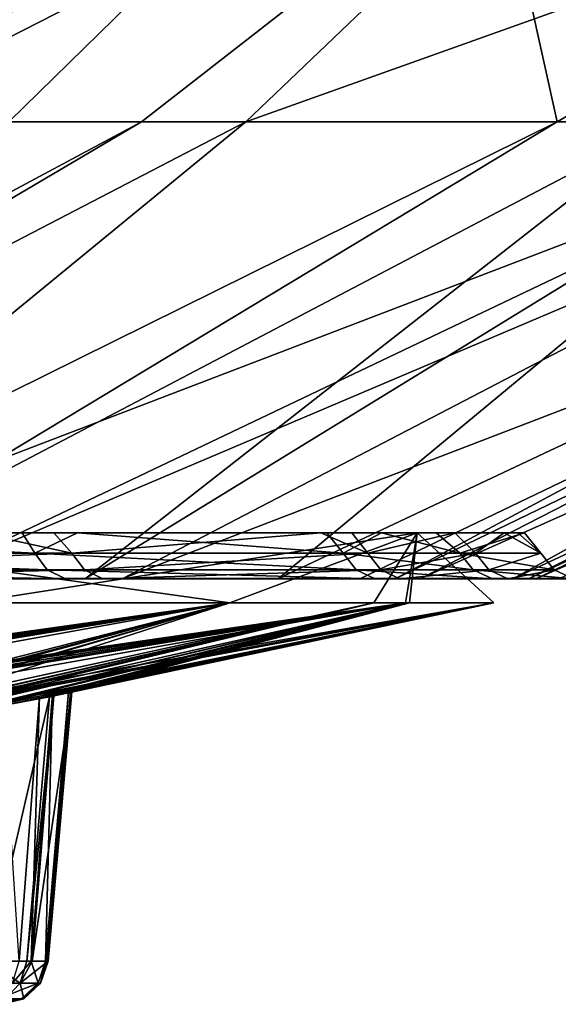
# Model space of a CAD drawing. Extents: x -70 to 70, y -38 to 18.
# Drawn here: x 52 to 55, y -7 to -1 of the extents above; entities that cross this region are included whole.
import ezdxf

# ---------------------------------------------------------------- set-up
doc = ezdxf.new("R2010")
doc.units = 0
doc.header["$MEASUREMENT"] = 0
doc.layers.get('0').update_dxf_attribs({"linetype": 'CONTINUOUS'})

msp = doc.modelspace()

# ---------------------------------------------------------------- linework, layer by layer
for points in [[(56.1929, 1.3712, 32.368), (49.4048, 1.3712, 42.0058), (46.8149, -1.4379, 39.7942)], [(56.1929, 1.3712, 32.368), (46.8149, -1.4379, 39.7942), (50.6837, -1.4379, 35.4134)], [(47.3763, 1.3712, -44.2811), (54.6098, 1.3712, -34.9729), (50.8058, -1.4379, -34.5503)], [(50.6837, -1.4379, 35.4134), (52.5834, -1.4379, 31.9109), (56.1929, 1.3712, 32.368)], [(54.6098, 1.3712, -34.9729), (51.7377, -1.4379, -33.1286), (50.8058, -1.4379, -34.5503)], [(54.6098, 1.3712, -34.9729), (55.2342, -1.4379, -27.7948), (51.7377, -1.4379, -33.1286)], [(56.1929, 1.3712, 32.368), (52.5834, -1.4379, 31.9109), (53.2491, -1.4379, 30.6834)], [(56.1929, 1.3712, 32.368), (53.2491, -1.4379, 30.6834), (61.124, 1.3712, 21.6606)], [(61.124, 1.3712, 21.6606), (53.2491, -1.4379, 30.6834), (57.3067, -1.4379, 23.2022)], [(60.0386, 1.3712, -24.509), (55.2342, -1.4379, -27.7948), (54.6098, 1.3712, -34.9729)], [(60.0386, 1.3712, -24.509), (55.9499, -1.4379, -25.9296), (55.2342, -1.4379, -27.7948)], [(50.6837, -1.4379, 35.4134), (47.151, -4.347, 29.1323), (52.5834, -1.4379, 31.9109)], [(52.5834, -1.4379, 31.9109), (47.151, -4.347, 29.1323), (47.644, -4.347, 28.4163)], [(52.5834, -1.4379, 31.9109), (47.644, -4.347, 28.4163), (53.2491, -1.4379, 30.6834)], [(53.2491, -1.4379, 30.6834), (47.644, -4.347, 28.4163), (49.6972, -4.3471, 24.65)], [(49.3505, -4.3467, -25.337), (51.7377, -1.4379, -33.1286), (55.2342, -1.4379, -27.7948)], [(49.3505, -4.3467, -25.337), (55.2342, -1.4379, -27.7948), (50.406, -4.3468, -22.9024)], [(53.2491, -1.4379, 30.6834), (49.6972, -4.3471, 24.65), (57.3067, -1.4379, 23.2022)], [(57.3067, -1.4379, 23.2022), (49.6972, -4.3471, 24.65), (51.1975, -4.3471, 21.0581)], [(50.406, -4.3468, -22.9024), (55.2342, -1.4379, -27.7948), (55.9499, -1.4379, -25.9296)], [(50.406, -4.3468, -22.9024), (55.9499, -1.4379, -25.9296), (52.2275, -4.3469, -18.7008)], [(57.3067, -1.4379, 23.2022), (51.1975, -4.3471, 21.0581), (58.0583, -1.4379, 20.5889)], [(58.0583, -1.4379, 20.5889), (51.1975, -4.3471, 21.0581), (52.4652, -4.3471, 18.0233)], [(52.2275, -4.3469, -18.7008), (55.9499, -1.4379, -25.9296), (56.9726, -1.4379, -23.2641)], [(52.2275, -4.3469, -18.7008), (56.9726, -1.4379, -23.2641), (53.4572, -4.3468, -14.4094)], [(58.0583, -1.4379, 20.5889), (52.4652, -4.3471, 18.0233), (60.0455, -1.4379, 13.679)], [(60.0455, -1.4379, 13.679), (52.4652, -4.3471, 18.0233), (53.9797, -4.347, 12.4569)], [(53.4572, -4.3468, -14.4094), (56.9726, -1.4379, -23.2641), (59.6368, -1.4379, -16.3208)], [(53.4572, -4.3468, -14.4094), (59.6368, -1.4379, -16.3208), (54.2057, -4.3468, -11.797)], [(60.0455, -1.4379, 13.679), (53.9797, -4.347, 12.4569), (54.3641, -4.347, 11.044)], [(54.2057, -4.3468, -11.797), (59.6368, -1.4379, -16.3208), (60.2252, -1.4379, -12.5716)], [(54.2057, -4.3468, -11.797), (60.2252, -1.4379, -12.5716), (54.9552, -4.3468, -7.5734)], [(60.0455, -1.4379, 13.679), (54.3641, -4.347, 11.044), (60.8879, -1.4379, 10.7499)], [(60.8879, -1.4379, 10.7499), (54.3641, -4.347, 11.044), (55.055, -4.347, 6.8104)], [(54.9552, -4.3468, -7.5734), (60.2252, -1.4379, -12.5716), (61.2322, -1.4379, -6.1561)], [(54.9552, -4.3468, -7.5734), (61.2322, -1.4379, -6.1561), (55.1027, -4.3468, -5.5194)], [(55.2475, -4.3469, 3.5109), (61.3421, -1.4379, 3.8589), (55.055, -4.347, 6.8104)], [(55.055, -4.347, 6.8104), (61.3421, -1.4379, 3.8589), (60.9535, -1.4379, 9.7542)], [(55.055, -4.347, 6.8104), (60.9535, -1.4379, 9.7542), (60.8879, -1.4379, 10.7499)], [(55.1027, -4.3468, -5.5194), (61.2322, -1.4379, -6.1561), (61.7745, -1.4379, -2.7007)], [(55.1027, -4.3468, -5.5194), (61.7745, -1.4379, -2.7007), (55.4734, -4.3469, -0.359)], [(51.9026, -4.186, -18.5844), (49.2492, -4.0565, -24.7088), (49.0435, -4.1858, -25.1793)], [(51.9026, -4.186, -18.5844), (51.8239, -4.0565, -18.5532), (49.2492, -4.0565, -24.7088)], [(49.9388, -4.0565, -22.8063), (49.2492, -4.0565, -24.7088), (51.8239, -4.0565, -18.5532)], [(49.388, -4.1862, 24.4966), (51.5399, -4.0565, 19.4845), (52.1388, -4.1862, 17.9111)], [(49.9388, -4.0565, 22.8063), (49.8144, -4.5037, 22.7602), (53.1474, -4.5037, 13.7608)], [(49.9388, -4.0565, -22.8063), (51.8239, -4.0565, -18.5532), (54.3412, -4.0565, -7.8131)], [(54.3412, -4.0565, 7.8131), (53.9246, -4.0565, 10.9581), (49.9388, -4.0565, 22.8063)], [(51.5399, -4.0565, 19.4845), (49.9388, -4.0565, 22.8063), (52.0246, -4.0565, 17.8756)], [(52.0246, -4.0565, 17.8756), (49.9388, -4.0565, 22.8063), (53.9246, -4.0565, 10.9581)], [(51.4826, -4.5037, -19.0671), (49.9388, -4.0565, -22.8063), (54.3412, -4.0565, -7.8131)], [(49.9388, -4.0565, 22.8063), (53.1474, -4.5037, 13.7608), (54.3412, -4.0565, 7.8131)], [(51.4826, -4.5037, -19.0671), (54.3412, -4.0565, -7.8131), (54.2669, -4.5037, -8.3134)], [(52.1388, -4.1862, 17.9111), (51.5399, -4.0565, 19.4845), (52.0246, -4.0565, 17.8756)], [(51.9026, -4.186, -18.5844), (52.1754, -4.0565, -17.7128), (51.8239, -4.0565, -18.5532)], [(53.7652, -4.0565, -11.6977), (54.3412, -4.0565, -7.8131), (51.8239, -4.0565, -18.5532)], [(53.7652, -4.0565, -11.6977), (51.8239, -4.0565, -18.5532), (52.1754, -4.0565, -17.7128)], [(53.8685, -4.1859, -11.7237), (52.1754, -4.0565, -17.7128), (51.9026, -4.186, -18.5844)], [(52.1388, -4.1862, 17.9111), (52.0246, -4.0565, 17.8756), (53.7271, -4.0565, 12.2233)], [(52.0246, -4.0565, 17.8756), (53.9246, -4.0565, 10.9581), (53.7271, -4.0565, 12.2233)], [(52.1388, -4.1862, 17.9111), (53.7271, -4.0565, 12.2233), (54.0259, -4.186, 10.9753)], [(53.8685, -4.1859, -11.7237), (53.7652, -4.0565, -11.6977), (52.1754, -4.0565, -17.7128)], [(54.3412, -4.0565, 7.8131), (53.1474, -4.5037, 13.7608), (54.0651, -4.5037, 7.7708)], [(54.0259, -4.186, 10.9753), (53.7271, -4.0565, 12.2233), (53.9246, -4.0565, 10.9581)], [(53.8685, -4.1859, -11.7237), (54.1133, -4.0565, -10.381), (53.7652, -4.0565, -11.6977)], [(54.1133, -4.0565, -10.381), (54.3412, -4.0565, -7.8131), (53.7652, -4.0565, -11.6977)], [(54.6133, -4.1859, -7.5263), (54.1133, -4.0565, -10.381), (53.8685, -4.1859, -11.7237)], [(54.0259, -4.186, 10.9753), (53.9246, -4.0565, 10.9581), (54.5816, -4.0565, 6.7485)], [(54.3412, -4.0565, 7.8131), (54.5816, -4.0565, 6.7485), (53.9246, -4.0565, 10.9581)], [(54.0259, -4.186, 10.9753), (54.5816, -4.0565, 6.7485), (54.7125, -4.186, 6.768)], [(54.3412, -4.0565, 7.8131), (54.0651, -4.5037, 7.7708), (54.8295, -4.5037, 2.7806)], [(54.6133, -4.1859, -7.5263), (54.4617, -4.0565, -7.5074), (54.1133, -4.0565, -10.381)], [(54.1133, -4.0565, -10.381), (54.4617, -4.0565, -7.5074), (54.3412, -4.0565, -7.8131)], [(54.3412, -4.0565, -7.8131), (54.2924, -4.5037, -7.8106), (54.2669, -4.5037, -8.3134)], [(54.3412, -4.0565, -7.8131), (54.8295, -4.5037, 2.7806), (54.2924, -4.5037, -7.8106)], [(54.3412, -4.0565, -7.8131), (54.4617, -4.0565, -7.5074), (55.0261, -4.0565, -2.8521)], [(55.0261, -4.0565, -2.8521), (54.9835, -4.0565, -0.3585), (54.3412, -4.0565, -7.8131)], [(54.3412, -4.0565, -7.8131), (54.9835, -4.0565, -0.3585), (54.5816, -4.0565, 6.7485)], [(54.3412, -4.0565, -7.8131), (54.5816, -4.0565, 6.7485), (54.3412, -4.0565, 7.8131)], [(54.3412, -4.0565, 7.8131), (54.8295, -4.5037, 2.7806), (54.3412, -4.0565, -7.8131)], [(54.6133, -4.1859, -7.5263), (55.0261, -4.0565, -2.8521), (54.4617, -4.0565, -7.5074)], [(54.7125, -4.186, 6.768), (54.5816, -4.0565, 6.7485), (54.8966, -4.0565, 4.7307)], [(54.9835, -4.0565, -0.3585), (54.8966, -4.0565, 4.7307), (54.5816, -4.0565, 6.7485)], [(55.1283, -4.186, -0.3568), (55.0261, -4.0565, -2.8521), (54.6133, -4.1859, -7.5263)], [(54.7125, -4.186, 6.768), (54.8966, -4.0565, 4.7307), (55.1283, -4.186, -0.3568)], [(55.1283, -4.186, -0.3568), (54.8966, -4.0565, 4.7307), (54.9835, -4.0565, -0.3585)], [(55.1283, -4.186, -0.3568), (54.9835, -4.0565, -0.3585), (55.0261, -4.0565, -2.8521)], [(51.9829, -4.2923, -18.6132), (51.9026, -4.186, -18.5844), (49.0435, -4.1858, -25.1793)], [(51.9829, -4.2923, -18.6132), (49.0435, -4.1858, -25.1793), (49.1194, -4.2922, -25.2183)], [(49.4644, -4.2925, 24.5345), (49.388, -4.1862, 24.4966), (52.1388, -4.1862, 17.9111)], [(49.4644, -4.2925, 24.5345), (52.1388, -4.1862, 17.9111), (52.2194, -4.2925, 17.9389)], [(53.9518, -4.2922, -11.7418), (53.8685, -4.1859, -11.7237), (51.9026, -4.186, -18.5844)], [(53.9518, -4.2922, -11.7418), (51.9026, -4.186, -18.5844), (51.9829, -4.2923, -18.6132)], [(52.2194, -4.2925, 17.9389), (52.1388, -4.1862, 17.9111), (54.0259, -4.186, 10.9753)], [(52.2194, -4.2925, 17.9389), (54.0259, -4.186, 10.9753), (54.1095, -4.2924, 10.9923)], [(54.6978, -4.2922, -7.5379), (54.6133, -4.1859, -7.5263), (53.8685, -4.1859, -11.7237)], [(54.6978, -4.2922, -7.5379), (53.8685, -4.1859, -11.7237), (53.9518, -4.2922, -11.7418)], [(54.1095, -4.2924, 10.9923), (54.0259, -4.186, 10.9753), (54.7125, -4.186, 6.768)], [(54.1095, -4.2924, 10.9923), (54.7125, -4.186, 6.768), (54.7971, -4.2924, 6.7785)], [(55.2136, -4.2923, -0.3573), (55.1283, -4.186, -0.3568), (54.6133, -4.1859, -7.5263)], [(55.2136, -4.2923, -0.3573), (54.6133, -4.1859, -7.5263), (54.6978, -4.2922, -7.5379)], [(54.7971, -4.2924, 6.7785), (54.7125, -4.186, 6.768), (55.1283, -4.186, -0.3568)], [(54.7971, -4.2924, 6.7785), (55.1283, -4.186, -0.3568), (55.2136, -4.2923, -0.3573)], [(49.1194, -4.2922, -25.2183), (49.2293, -4.3498, -25.2747), (52.0992, -4.3499, -18.6548)], [(49.1194, -4.2922, -25.2183), (52.0992, -4.3499, -18.6548), (51.9829, -4.2923, -18.6132)], [(52.2194, -4.2925, 17.9389), (49.5751, -4.3501, 24.5894), (49.4644, -4.2925, 24.5345)], [(52.2194, -4.2925, 17.9389), (52.3363, -4.3501, 17.979), (49.5751, -4.3501, 24.5894)], [(51.9829, -4.2923, -18.6132), (54.0726, -4.3498, -11.7681), (53.9518, -4.2922, -11.7418)], [(51.9829, -4.2923, -18.6132), (52.0992, -4.3499, -18.6548), (54.0726, -4.3498, -11.7681)], [(54.1095, -4.2924, 10.9923), (52.3363, -4.3501, 17.979), (52.2194, -4.2925, 17.9389)], [(54.1095, -4.2924, 10.9923), (54.2306, -4.35, 11.0169), (52.3363, -4.3501, 17.979)], [(53.9518, -4.2922, -11.7418), (54.0726, -4.3498, -11.7681), (54.8202, -4.3498, -7.5548)], [(53.9518, -4.2922, -11.7418), (54.8202, -4.3498, -7.5548), (54.6978, -4.2922, -7.5379)], [(54.7971, -4.2924, 6.7785), (54.2306, -4.35, 11.0169), (54.1095, -4.2924, 10.9923)], [(54.7971, -4.2924, 6.7785), (54.9197, -4.35, 6.7936), (54.2306, -4.35, 11.0169)], [(54.6978, -4.2922, -7.5379), (54.8202, -4.3498, -7.5548), (55.3371, -4.3499, -0.3581)], [(54.6978, -4.2922, -7.5379), (55.3371, -4.3499, -0.3581), (55.2136, -4.2923, -0.3573)], [(55.2136, -4.2923, -0.3573), (54.9197, -4.35, 6.7936), (54.7971, -4.2924, 6.7785)], [(55.2136, -4.2923, -0.3573), (55.3371, -4.3499, -0.3581), (54.9197, -4.35, 6.7936)], [(50.406, -4.3468, -22.9024), (52.0992, -4.3499, -18.6548), (49.2293, -4.3498, -25.2747)], [(51.1975, -4.3471, 21.0581), (49.5751, -4.3501, 24.5894), (52.3363, -4.3501, 17.979)], [(52.2275, -4.3469, -18.7008), (52.0992, -4.3499, -18.6548), (50.406, -4.3468, -22.9024)], [(51.1975, -4.3471, 21.0581), (52.3363, -4.3501, 17.979), (52.4652, -4.3471, 18.0233)], [(53.4572, -4.3468, -14.4094), (54.0726, -4.3498, -11.7681), (52.0992, -4.3499, -18.6548)], [(53.4572, -4.3468, -14.4094), (52.0992, -4.3499, -18.6548), (52.2275, -4.3469, -18.7008)], [(52.4652, -4.3471, 18.0233), (52.3363, -4.3501, 17.979), (53.9797, -4.347, 12.4569)], [(53.9797, -4.347, 12.4569), (52.3363, -4.3501, 17.979), (54.2306, -4.35, 11.0169)], [(54.2057, -4.3468, -11.797), (54.0726, -4.3498, -11.7681), (53.4572, -4.3468, -14.4094)], [(53.9797, -4.347, 12.4569), (54.2306, -4.35, 11.0169), (54.3641, -4.347, 11.044)], [(54.9552, -4.3468, -7.5734), (54.8202, -4.3498, -7.5548), (54.0726, -4.3498, -11.7681)], [(54.9552, -4.3468, -7.5734), (54.0726, -4.3498, -11.7681), (54.2057, -4.3468, -11.797)], [(54.3641, -4.347, 11.044), (54.2306, -4.35, 11.0169), (54.9197, -4.35, 6.7936)], [(54.3641, -4.347, 11.044), (54.9197, -4.35, 6.7936), (55.055, -4.347, 6.8104)], [(55.1027, -4.3468, -5.5194), (55.3371, -4.3499, -0.3581), (54.8202, -4.3498, -7.5548)], [(55.1027, -4.3468, -5.5194), (54.8202, -4.3498, -7.5548), (54.9552, -4.3468, -7.5734)], [(55.055, -4.347, 6.8104), (54.9197, -4.35, 6.7936), (55.2475, -4.3469, 3.5109)], [(55.2475, -4.3469, 3.5109), (54.9197, -4.35, 6.7936), (55.3371, -4.3499, -0.3581)], [(55.4734, -4.3469, -0.359), (55.3371, -4.3499, -0.3581), (55.1027, -4.3468, -5.5194)], [(45.9436, -5.8013, 11.8956), (49.8433, -5.3428, 8.9461), (53.1474, -4.5037, 13.7608)], [(45.9436, -5.8013, 11.8956), (53.1474, -4.5037, 13.7608), (48.1318, -5.3245, 16.0972)], [(54.2669, -4.5037, -8.3134), (50.6633, -5.3079, -4.3872), (46.9113, -5.8013, -7.1865)], [(46.9113, -5.8013, -7.1865), (49.0809, -5.3603, -12.0206), (54.2669, -4.5037, -8.3134)], [(54.8295, -4.5037, 2.7806), (50.6873, -5.2746, 6.098), (47.3977, -5.8013, 2.4037)], [(47.3977, -5.8013, 2.4037), (50.6677, -5.3346, -1.4308), (54.8295, -4.5037, 2.7806)], [(48.1318, -5.3245, 16.0972), (53.1474, -4.5037, 13.7608), (48.1949, -5.3126, 16.1326)], [(53.1474, -4.5037, 13.7608), (48.5719, -5.2415, 16.3446), (48.1949, -5.3126, 16.1326)], [(53.1474, -4.5037, 13.7608), (48.6671, -5.2197, 16.4538), (48.5719, -5.2415, 16.3446)], [(48.9046, -5.1653, 16.7263), (48.6671, -5.2197, 16.4538), (53.1474, -4.5037, 13.7608)], [(48.9046, -5.1653, 16.7263), (53.1474, -4.5037, 13.7608), (48.9843, -5.1399, 16.9289)], [(48.9843, -5.1399, 16.9289), (53.1474, -4.5037, 13.7608), (49.0896, -5.1063, 17.1967)], [(54.2669, -4.5037, -8.3134), (49.0809, -5.3603, -12.0206), (49.4828, -5.2916, -12.1364)], [(53.1474, -4.5037, 13.7608), (49.1, -5.0864, 17.4908), (49.0896, -5.1063, 17.1967)], [(53.1474, -4.5037, 13.7608), (49.1072, -5.0724, 17.6981), (49.1, -5.0864, 17.4908)], [(49.8144, -4.5037, 22.7602), (49.1072, -5.0724, 17.6981), (53.1474, -4.5037, 13.7608)], [(54.2669, -4.5037, -8.3134), (49.4828, -5.2916, -12.1364), (49.566, -5.2774, -12.1603)], [(49.566, -5.2774, -12.1603), (49.9657, -5.1993, -12.4456), (54.2669, -4.5037, -8.3134)], [(49.8433, -5.3428, 8.9461), (50.1934, -5.285, 8.9687), (53.1474, -4.5037, 13.7608)], [(54.2669, -4.5037, -8.3134), (49.9657, -5.1993, -12.4456), (49.9728, -5.1979, -12.4506)], [(54.2669, -4.5037, -8.3134), (49.9728, -5.1979, -12.4506), (50.2575, -5.1315, -12.8533)], [(53.1474, -4.5037, 13.7608), (50.1934, -5.285, 8.9687), (50.3451, -5.2599, 8.9785)], [(50.2575, -5.1315, -12.8533), (50.2794, -5.1242, -12.9286), (54.2669, -4.5037, -8.3134)], [(54.2669, -4.5037, -8.3134), (50.2794, -5.1242, -12.9286), (50.3946, -5.0858, -13.3248)], [(53.1474, -4.5037, 13.7608), (50.3451, -5.2599, 8.9785), (50.7551, -5.1938, 8.8635)], [(51.4826, -4.5037, -19.0671), (54.2669, -4.5037, -8.3134), (50.3705, -5.0664, -13.8165)], [(50.3705, -5.0664, -13.8165), (54.2669, -4.5037, -8.3134), (50.3862, -5.0791, -13.4953)], [(54.2669, -4.5037, -8.3134), (50.3946, -5.0858, -13.3248), (50.3862, -5.0791, -13.4953)], [(54.2669, -4.5037, -8.3134), (51.1608, -5.2255, -4.3014), (50.6633, -5.3079, -4.3872)], [(54.8295, -4.5037, 2.7806), (50.6677, -5.3346, -1.4308), (50.8227, -5.3096, -1.421)], [(54.8295, -4.5037, 2.7806), (50.7497, -5.2632, 6.1332), (50.6873, -5.2746, 6.098)], [(51.1283, -5.1944, 6.3464), (50.7497, -5.2632, 6.1332), (54.8295, -4.5037, 2.7806)], [(50.7551, -5.1938, 8.8635), (50.825, -5.1825, 8.8438), (53.1474, -4.5037, 13.7608)], [(54.8295, -4.5037, 2.7806), (50.8227, -5.3096, -1.421), (51.2287, -5.2406, -1.5364)], [(53.1474, -4.5037, 13.7608), (50.825, -5.1825, 8.8438), (51.2298, -5.1198, 8.5616)], [(54.8295, -4.5037, 2.7806), (51.2225, -5.1754, 6.4547), (51.1283, -5.1944, 6.3464)], [(51.224, -5.215, -4.2659), (51.1608, -5.2255, -4.3014), (54.2669, -4.5037, -8.3134)], [(54.8295, -4.5037, 2.7806), (51.4606, -5.1273, 6.7283), (51.2225, -5.1754, 6.4547)], [(54.2669, -4.5037, -8.3134), (51.6021, -5.152, -4.0532), (51.224, -5.215, -4.2659)], [(51.2287, -5.2406, -1.5364), (51.3055, -5.2276, -1.5583), (54.8295, -4.5037, 2.7806)], [(53.1474, -4.5037, 13.7608), (51.2298, -5.1198, 8.5616), (54.0651, -4.5037, 7.7708)], [(54.0651, -4.5037, 7.7708), (51.2298, -5.1198, 8.5616), (51.2381, -5.1186, 8.5502)], [(54.0651, -4.5037, 7.7708), (51.2381, -5.1186, 8.5502), (51.5183, -5.0793, 8.1658)], [(51.3055, -5.2276, -1.5583), (51.7111, -5.155, -1.8444), (54.8295, -4.5037, 2.7806)], [(51.5404, -5.1079, 6.9312), (51.4606, -5.1273, 6.7283), (54.8295, -4.5037, 2.7806)], [(51.5183, -5.0793, 8.1658), (51.55, -5.0764, 8.0626), (54.0651, -4.5037, 7.7708)], [(51.5404, -5.1079, 6.9312), (54.8295, -4.5037, 2.7806), (51.6448, -5.0826, 7.1965)], [(54.0651, -4.5037, 7.7708), (51.55, -5.0764, 8.0626), (51.6631, -5.0661, 7.6945)], [(54.2924, -4.5037, -7.8106), (51.6977, -5.1362, -3.9435), (51.6021, -5.152, -4.0532)], [(54.2924, -4.5037, -7.8106), (51.6021, -5.152, -4.0532), (54.2669, -4.5037, -8.3134)], [(51.6448, -5.0826, 7.1965), (54.8295, -4.5037, 2.7806), (54.0651, -4.5037, 7.7708)], [(51.6448, -5.0826, 7.1965), (54.0651, -4.5037, 7.7708), (51.6558, -5.0727, 7.4948)], [(54.0651, -4.5037, 7.7708), (51.6631, -5.0661, 7.6945), (51.6558, -5.0727, 7.4948)], [(51.9337, -5.0973, -3.6726), (51.6977, -5.1362, -3.9435), (54.2924, -4.5037, -7.8106)], [(54.8295, -4.5037, 2.7806), (51.7111, -5.155, -1.8444), (51.7125, -5.1547, -1.8464)], [(54.8295, -4.5037, 2.7806), (51.7125, -5.1547, -1.8464), (51.9973, -5.1006, -2.2429)], [(51.9337, -5.0973, -3.6726), (54.2924, -4.5037, -7.8106), (52.0159, -5.0847, -3.4652)], [(51.9973, -5.1006, -2.2429), (52.0243, -5.0948, -2.3328), (54.8295, -4.5037, 2.7806)], [(52.0159, -5.0847, -3.4652), (54.2924, -4.5037, -7.8106), (52.118, -5.0691, -3.2079)], [(54.8295, -4.5037, 2.7806), (52.0243, -5.0948, -2.3328), (52.1385, -5.0705, -2.7135)], [(54.2924, -4.5037, -7.8106), (52.1307, -5.07, -2.9004), (52.118, -5.0691, -3.2079)], [(54.2924, -4.5037, -7.8106), (52.1385, -5.0705, -2.7135), (52.1307, -5.07, -2.9004)], [(54.8295, -4.5037, 2.7806), (52.1385, -5.0705, -2.7135), (54.2924, -4.5037, -7.8106)], [(52.0243, -5.0948, -2.3328), (51.8857, -6.7861, -2.389), (52.1385, -5.0705, -2.7135)], [(52.1385, -5.0705, -2.7135), (51.8857, -6.7861, -2.389), (51.9882, -6.7861, -2.7213)], [(52.118, -5.0691, -3.2079), (51.9814, -6.7861, -2.9002), (51.971, -6.7861, -3.1767)], [(52.118, -5.0691, -3.2079), (51.971, -6.7861, -3.1767), (52.0159, -5.0847, -3.4652)], [(52.1307, -5.07, -2.9004), (51.9814, -6.7861, -2.9002), (52.118, -5.0691, -3.2079)], [(52.1307, -5.07, -2.9004), (51.9882, -6.7861, -2.7213), (51.9814, -6.7861, -2.9002)], [(52.1385, -5.0705, -2.7135), (51.9882, -6.7861, -2.7213), (52.1307, -5.07, -2.9004)], [(51.7125, -5.1547, -1.8464), (51.6061, -6.7861, -1.9497), (51.9973, -5.1006, -2.2429)], [(51.9973, -5.1006, -2.2429), (51.6061, -6.7861, -1.9497), (51.8536, -6.7861, -2.2848)], [(51.9337, -5.0973, -3.6726), (51.8034, -6.7861, -3.6026), (51.6977, -5.1362, -3.9435)], [(51.9337, -5.0973, -3.6726), (51.8795, -6.7861, -3.4093), (51.8034, -6.7861, -3.6026)], [(51.9973, -5.1006, -2.2429), (51.8536, -6.7861, -2.2848), (52.0243, -5.0948, -2.3328)], [(52.0243, -5.0948, -2.3328), (51.8536, -6.7861, -2.2848), (51.8857, -6.7861, -2.389)], [(52.0159, -5.0847, -3.4652), (51.971, -6.7861, -3.1767), (51.8795, -6.7861, -3.4093)], [(52.0159, -5.0847, -3.4652), (51.8795, -6.7861, -3.4093), (51.9337, -5.0973, -3.6726)], [(51.8105, -6.9249, -2.3065), (51.6061, -6.7861, -1.9497), (51.5494, -6.9249, -1.953)], [(51.8105, -6.9249, -2.3065), (51.8536, -6.7861, -2.2848), (51.6061, -6.7861, -1.9497)], [(51.7622, -6.9249, -3.5777), (51.8034, -6.7861, -3.6026), (51.8795, -6.7861, -3.4093)], [(51.7622, -6.9249, -3.5777), (51.8795, -6.7861, -3.4093), (51.9238, -6.9249, -3.1668)], [(51.9404, -6.9249, -2.7276), (51.9882, -6.7861, -2.7213), (51.8105, -6.9249, -2.3065)], [(51.8105, -6.9249, -2.3065), (51.9882, -6.7861, -2.7213), (51.8857, -6.7861, -2.389)], [(51.8857, -6.7861, -2.389), (51.8536, -6.7861, -2.2848), (51.8105, -6.9249, -2.3065)], [(51.9238, -6.9249, -3.1668), (51.8795, -6.7861, -3.4093), (51.971, -6.7861, -3.1767)], [(51.9238, -6.9249, -3.1668), (51.971, -6.7861, -3.1767), (51.9404, -6.9249, -2.7276)], [(51.971, -6.7861, -3.1767), (51.9814, -6.7861, -2.9002), (51.9404, -6.9249, -2.7276)], [(51.9404, -6.9249, -2.7276), (51.9814, -6.7861, -2.9002), (51.9882, -6.7861, -2.7213)], [(51.7139, -7.0241, -2.3553), (51.8105, -6.9249, -2.3065), (51.5494, -6.9249, -1.953)], [(51.6695, -7.0241, -3.5217), (51.7622, -6.9249, -3.5777), (51.9238, -6.9249, -3.1668)], [(51.6695, -7.0241, -3.5217), (51.9238, -6.9249, -3.1668), (51.8178, -7.0241, -3.1447)], [(51.833, -7.0241, -2.7416), (51.8105, -6.9249, -2.3065), (51.7139, -7.0241, -2.3553)], [(51.833, -7.0241, -2.7416), (51.9404, -6.9249, -2.7276), (51.8105, -6.9249, -2.3065)], [(51.8178, -7.0241, -3.1447), (51.9238, -6.9249, -3.1668), (51.9404, -6.9249, -2.7276)], [(51.8178, -7.0241, -3.1447), (51.9404, -6.9249, -2.7276), (51.833, -7.0241, -2.7416)], [(51.5476, -7.06, -3.448), (51.6695, -7.0241, -3.5217), (51.8178, -7.0241, -3.1447)], [(51.5476, -7.06, -3.448), (51.8178, -7.0241, -3.1447), (51.6785, -7.06, -3.1156)], [(51.6785, -7.06, -3.1156), (51.8178, -7.0241, -3.1447), (51.833, -7.0241, -2.7416)], [(51.6785, -7.06, -3.1156), (51.833, -7.0241, -2.7416), (51.6919, -7.06, -2.7601)], [(51.6919, -7.06, -2.7601), (51.833, -7.0241, -2.7416), (51.7139, -7.0241, -2.3553)]]:
    msp.add_3dface(points)

doc.saveas('drawing.dxf')
